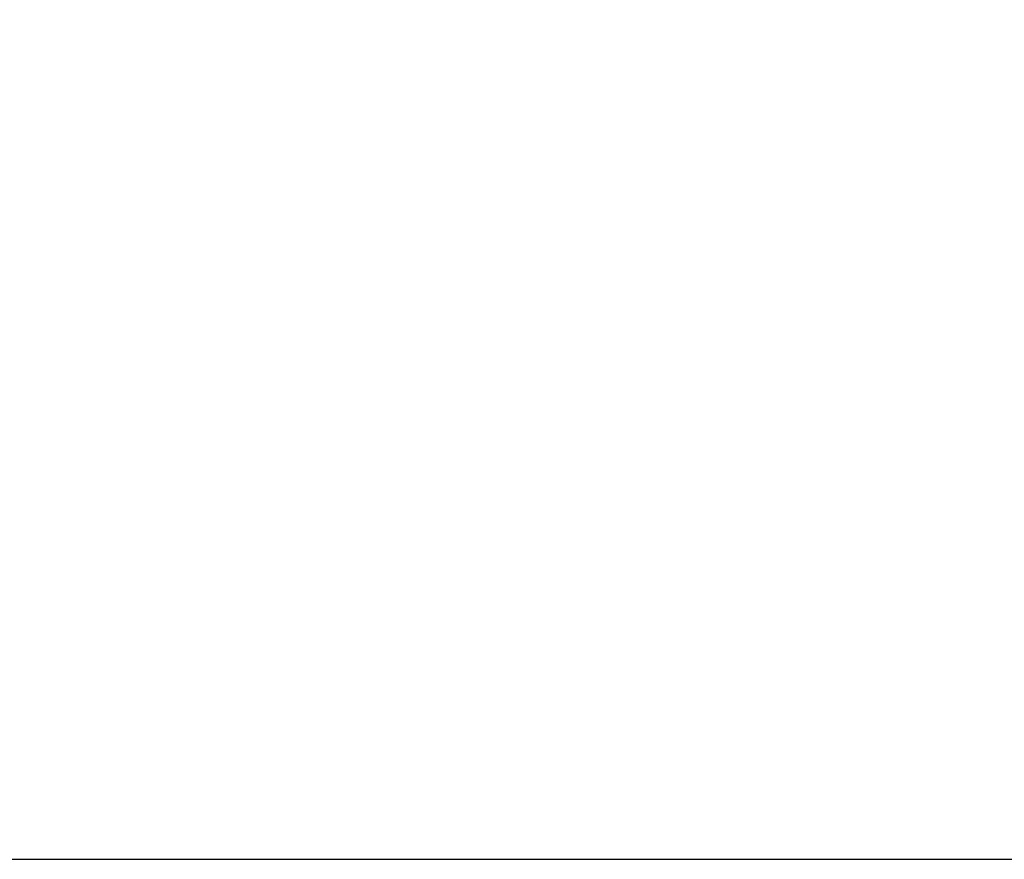
# Model space of a CAD drawing. Units: millimetres. Extents: x 27630 to 36051, y -5896 to 1017.
# Drawn here: x 31141 to 32462, y -5896 to -4769 of the extents above; entities that cross this region are included whole.
import ezdxf

# ---------------------------------------------------------------- set-up
doc = ezdxf.new("R2010")
doc.units = ezdxf.units.MM
doc.layers.add('Strefa bezpieczna', color=8, linetype='Continuous')
doc.dimstyles.get("Standard").update_dxf_attribs({"dimtxt": 180, "dimasz": 200, "dimexe": 0.18, "dimexo": 0.0625, "dimgap": 200, "dimtad": 0, "dimtih": 1, "dimtoh": 1, "dimlfac": 0.001, "dimzin": 0, "dimdsep": 46, "dimtxsty": 'Standard', "dimcen": 0.09, "dimse1": 1, "dimse2": 1, "dimadec": 0, "dimazin": 0, "dimtfac": 1, "dimtdec": 4, "dimtofl": 0, "dimtmove": 0, "dimatfit": 3, "dimfxl": 1, "dimtolj": 1, "dimtzin": 0, "dimarcsym": 0})

# ---------------------------------------------------------------- blocks, each defined once
blk = doc.blocks.new('*D104')
at = {"layer": 'Defpoints', "color": 0}
for p in [(31230.4, -390.5), (27868.3, -5895.5), (32170.4, -5895.5)]:
    blk.add_point(p, dxfattribs=at)
at = {"layer": 'Strefa bezpieczna', "color": 0, "lineweight": -2}
for p, q in [((27868.3, -590.5), (27868.3, -2853)), ((27868.3, -5695.5), (27868.3, -3433))]:
    blk.add_line(p, q, dxfattribs=at)
at = {"layer": 'Strefa bezpieczna', "color": 0}
for points in [[(27901.6, -590.5), (27834.9, -590.5), (27868.3, -390.5)], [(27834.9, -5695.5), (27901.6, -5695.5), (27868.3, -5895.5)]]:
    blk.add_solid(points, dxfattribs=at)
at = {"layer": 'Strefa bezpieczna', "color": 0, "insert": (27868.3, -3143), "char_height": 180, "attachment_point": 5}
blk.add_mtext('\\A1;5.51', dxfattribs=at)

msp = doc.modelspace()

# ---------------------------------------------------------------- linework, layer by layer
at = {"layer": 'Strefa bezpieczna'}
msp.add_line((30728.711, -5895.502), (35050.979, -5895.502), dxfattribs=at)

# ---------------------------------------------------------------- dimensions: what is measured, and where the dimension line sits
dim = msp.add_linear_dim(base=(27868.25945845, -5895.501522058), p1=(31230.37225635, -390.501522058), p2=(32170.372256351, -5895.501522058), angle=90, dimstyle='Standard', dxfattribs=at)
dim.commit()
dim.dimension.update_dxf_attribs({"geometry": '*D104', "text_midpoint": (27868.25945845, -3143.001522058), "dimtype": 160})

doc.saveas('drawing.dxf')
